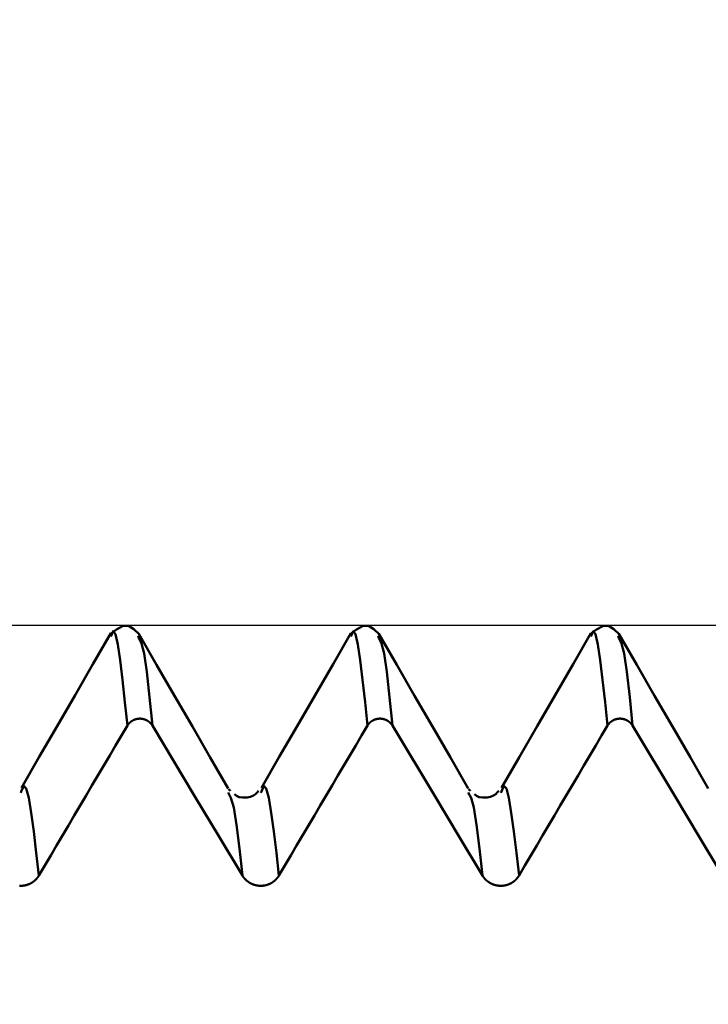
# Model space of a CAD drawing. Extents: x -50 to 107, y -39 to 95.
# Drawn here: x 60 to 64, y 4 to 9 of the extents above; entities that cross this region are included whole.
import ezdxf

# ---------------------------------------------------------------- set-up
doc = ezdxf.new("R2010")
doc.units = 0
doc.header["$PDMODE"] = 1
for name, color, linetype, lineweight in [('1', 4, 'Continuous', 50), ('2', 7, 'Continuous', 25), ('CUT', 1, 'Continuous', 25), ('SK2', 7, 'Continuous', 25)]:
    doc.layers.add(name, color=color, linetype=linetype, lineweight=lineweight)
doc.styles.add('STANDARD 3.5 mm', font='monos.ttf', dxfattribs={"height": 3.5})
doc.dimstyles.new('AM_DIN', dxfattribs={"dimtxt": 3.5, "dimasz": 2.5, "dimexe": 2, "dimexo": 1, "dimgap": 1, "dimtad": 1, "dimdec": 1, "dimzin": 0, "dimdsep": 46, "dimtxsty": 'STANDARD 3.5 mm', "dimcen": 0.09, "dimadec": 0, "dimazin": 2, "dimtm": 1e-09, "dimtfac": 0.707107, "dimtmove": 0, "dimatfit": 3, "dimfxl": 1, "dimtolj": 1, "dimtzin": 0, "dimlwd": -1, "dimlwe": -1, "dimarcsym": 0})

# ---------------------------------------------------------------- blocks, each defined once
blk = doc.blocks.new('*D6')
at = {"layer": '2', "color": 0}
for p, q in [((58, 7.1235), (58, 47)), ((73, 5.25), (73, 47)), ((70.5, 45), (60.5, 45)), ((73, 45), (89.6795, 45))]:
    blk.add_line(p, q, dxfattribs=at)
for points in [[(60.5, 45.4167), (60.5, 44.5833), (58, 45)], [(70.5, 44.5833), (70.5, 45.4167), (73, 45)]]:
    blk.add_solid(points, dxfattribs=at)
at = {"layer": 'DEFPOINTS', "color": 0}
for p in [(58, 40), (58, 6.1235), (73, 4.25)]:
    blk.add_point(p, dxfattribs=at)
at = {"layer": '2', "color": 0, "insert": (83.0778, 47.8113), "char_height": 3.5, "attachment_point": 5, "style": 'STANDARD 3.5 mm'}
blk.add_mtext('\\A1;15.0', dxfattribs=at)
blk = doc.blocks.new('*D7')
at = {"layer": '2', "color": 0}
for p, q in [((30, 5.25), (30, 62)), ((73, 5.25), (73, 62)), ((70.5, 60), (32.5, 60))]:
    blk.add_line(p, q, dxfattribs=at)
for points in [[(32.5, 60.4167), (32.5, 59.5833), (30, 60)], [(70.5, 59.5833), (70.5, 60.4167), (73, 60)]]:
    blk.add_solid(points, dxfattribs=at)
at = {"layer": 'DEFPOINTS', "color": 0}
for p in [(30, 55), (30, 4.25), (73, 4.25)]:
    blk.add_point(p, dxfattribs=at)
at = {"layer": '2', "color": 0, "insert": (51.5, 62.8113), "char_height": 3.5, "attachment_point": 5, "style": 'STANDARD 3.5 mm'}
blk.add_mtext('\\A1;43.0', dxfattribs=at)
blk = doc.blocks.new('*D8')
at = {"layer": '2', "color": 0}
for p, q in [((0, 5.5), (0, 77)), ((70.5, 75), (2.5, 75))]:
    blk.add_line(p, q, dxfattribs=at)
for points in [[(2.5, 75.4167), (2.5, 74.5833), (0, 75)], [(70.5, 74.5833), (70.5, 75.4167), (73, 75)]]:
    blk.add_solid(points, dxfattribs=at)
at = {"layer": 'DEFPOINTS', "color": 0}
for p in [(0, 75), (73, 4.25), (0, 0)]:
    blk.add_point(p, dxfattribs=at)
at = {"layer": '2', "color": 0, "insert": (36.5, 77.8113), "char_height": 3.5, "attachment_point": 5, "style": 'STANDARD 3.5 mm'}
blk.add_mtext('\\A1;73.0', dxfattribs=at)
blk = doc.blocks.new('*D10')
at = {"layer": 'DEFPOINTS', "color": 0}
for p in [(73, 90), (73, 4.25), (-27, 3.5)]:
    blk.add_point(p, dxfattribs=at)
at = {"layer": 'SK2', "color": 0}
for p, q in [((-27, 6.375), (-27, 92)), ((73, 5.25), (73, 92)), ((-24.5, 90), (70.5, 90))]:
    blk.add_line(p, q, dxfattribs=at)
for points in [[(-24.5, 90.4167), (-24.5, 89.5833), (-27, 90)], [(70.5, 90.4167), (70.5, 89.5833), (73, 90)]]:
    blk.add_solid(points, dxfattribs=at)
at = {"layer": 'SK2', "color": 0, "insert": (23, 92.8115), "char_height": 3.5, "attachment_point": 5, "style": 'STANDARD 3.5 mm'}
blk.add_mtext('\\A1;100.0', dxfattribs=at)
blk = doc.blocks.new('*D11')
at = {"layer": 'DEFPOINTS', "color": 0}
for p in [(69.0234, 6.1235), (-27, -3.5), (69.0234, -20)]:
    blk.add_point(p, dxfattribs=at)
at = {"layer": 'SK2', "color": 0}
for p, q in [((69.0234, 5.1235), (69.0234, -32)), ((-27, -4.5), (-27, -32)), ((-24.5, -30), (66.5234, -30))]:
    blk.add_line(p, q, dxfattribs=at)
for points in [[(-24.5, -29.5833), (-24.5, -30.4167), (-27, -30)], [(66.5234, -30.4167), (66.5234, -29.5833), (69.0234, -30)]]:
    blk.add_solid(points, dxfattribs=at)
at = {"layer": 'SK2', "color": 0, "insert": (20.7236, -27.1887), "char_height": 3.5, "attachment_point": 5, "style": 'STANDARD 3.5 mm'}
blk.add_mtext('\\A1;96.0', dxfattribs=at)

msp = doc.modelspace()

# ---------------------------------------------------------------- linework, layer by layer
at = {"layer": '1'}
for p, q in [((61.0158, 6.0575), (61.0124, 6.0682)), ((62.2658, 6.0575), (62.2624, 6.0682)), ((63.5158, 6.0575), (63.5124, 6.0682)), ((60.4041, 5.2587), (60.4016, 5.2516)), ((61.4936, 5.2615), (61.4835, 5.2702)), ((61.6541, 5.2587), (61.6516, 5.2516)), ((62.7436, 5.2615), (62.7335, 5.2702)), ((62.9041, 5.2587), (62.9016, 5.2516))]:
    msp.add_line(p, q, dxfattribs=at)
for points in [[(61.0171, 6.0766), (60.99, 6.1035), (60.9619, 6.1206), (60.9316, 6.1195), (60.8994, 6.1022), (60.8663, 6.0767)], [(62.2671, 6.0766), (62.24, 6.1035), (62.2119, 6.1206), (62.1816, 6.1195), (62.1494, 6.1022), (62.1163, 6.0767)], [(63.5171, 6.0766), (63.49, 6.1035), (63.4619, 6.1206), (63.4316, 6.1195), (63.3994, 6.1022), (63.3663, 6.0767)], [(60.8705, 6.0824), (60.7772, 5.9212), (60.684, 5.76), (60.5908, 5.5988), (60.4975, 5.4376), (60.4043, 5.2764)], [(60.9568, 5.6009), (60.944, 5.7235), (60.9313, 5.8394), (60.9188, 5.9418), (60.9065, 6.024), (60.8944, 6.0776), (60.8824, 6.0936), (60.8702, 6.0656)], [(61.4813, 5.2736), (61.3882, 5.4347), (61.295, 5.5958), (61.2018, 5.7569), (61.1087, 5.9181), (61.0155, 6.0792)], [(61.0867, 5.6009), (61.0721, 5.7499), (61.0577, 5.881), (61.0435, 5.9765), (61.0296, 6.0289), (61.0158, 6.0575)], [(62.1205, 6.0824), (62.0272, 5.9212), (61.934, 5.76), (61.8408, 5.5988), (61.7475, 5.4376), (61.6543, 5.2764)], [(62.2068, 5.6009), (62.194, 5.7235), (62.1813, 5.8394), (62.1688, 5.9418), (62.1565, 6.024), (62.1444, 6.0776), (62.1324, 6.0936), (62.1202, 6.0656)], [(62.7313, 5.2736), (62.6382, 5.4347), (62.545, 5.5958), (62.4518, 5.7569), (62.3587, 5.9181), (62.2655, 6.0792)], [(62.3367, 5.6009), (62.3221, 5.7499), (62.3077, 5.881), (62.2935, 5.9765), (62.2796, 6.0289), (62.2658, 6.0575)], [(63.3705, 6.0824), (63.2772, 5.9212), (63.184, 5.76), (63.0908, 5.5988), (62.9975, 5.4376), (62.9043, 5.2764)], [(63.4568, 5.6009), (63.444, 5.7235), (63.4313, 5.8394), (63.4188, 5.9418), (63.4065, 6.024), (63.3944, 6.0776), (63.3824, 6.0936), (63.3702, 6.0656)], [(63.9813, 5.2736), (63.8882, 5.4347), (63.795, 5.5958), (63.7018, 5.7569), (63.6087, 5.9181), (63.5155, 6.0792)], [(63.5867, 5.6009), (63.5721, 5.7499), (63.5577, 5.881), (63.5435, 5.9765), (63.5296, 6.0289), (63.5158, 6.0575)], [(60.9568, 5.6009), (60.926, 5.5489), (60.8952, 5.4969), (60.8644, 5.4449), (60.8337, 5.3929), (60.8029, 5.3408), (60.7722, 5.2888), (60.7414, 5.2368), (60.7107, 5.1847), (60.68, 5.1327), (60.6493, 5.0806), (60.6186, 5.0286), (60.5879, 4.9765), (60.5572, 4.9245), (60.5265, 4.8724), (60.4958, 4.8203)], [(61.0867, 5.6009), (61.0863, 5.6014), (61.086, 5.602), (61.0857, 5.6025), (61.0854, 5.603), (61.0851, 5.6035), (61.0847, 5.604), (61.0844, 5.6045), (61.0841, 5.6049), (61.0837, 5.6054), (61.0834, 5.6059), (61.083, 5.6064), (61.0827, 5.6069), (61.0823, 5.6074), (61.0819, 5.6078), (61.0816, 5.6083), (61.0812, 5.6088), (61.0808, 5.6093), (61.0804, 5.6097), (61.0801, 5.6102), (61.0797, 5.6106), (61.0793, 5.6111), (61.0789, 5.6116), (61.0785, 5.612), (61.0781, 5.6125), (61.0777, 5.6129), (61.0773, 5.6133), (61.0769, 5.6138), (61.0764, 5.6142), (61.076, 5.6146), (61.0756, 5.6151), (61.0752, 5.6155), (61.0747, 5.6159), (61.0743, 5.6163), (61.0739, 5.6168), (61.0734, 5.6172), (61.073, 5.6176), (61.0725, 5.618), (61.0721, 5.6184), (61.0716, 5.6188), (61.0712, 5.6192), (61.0707, 5.6196), (61.0702, 5.6199), (61.0698, 5.6203), (61.0693, 5.6207), (61.0688, 5.6211), (61.0683, 5.6214), (61.0679, 5.6218), (61.0674, 5.6222), (61.0669, 5.6225), (61.0664, 5.6229), (61.0659, 5.6232), (61.0654, 5.6236), (61.0649, 5.6239), (61.0644, 5.6243), (61.0639, 5.6246), (61.0634, 5.6249), (61.0629, 5.6253), (61.0624, 5.6256), (61.0618, 5.6259), (61.0613, 5.6262), (61.0608, 5.6265), (61.0603, 5.6268), (61.0597, 5.6271), (61.0592, 5.6274), (61.0587, 5.6277), (61.0581, 5.628), (61.0576, 5.6283), (61.0571, 5.6286), (61.0565, 5.6289), (61.056, 5.6292), (61.0554, 5.6294), (61.0549, 5.6297), (61.0543, 5.63), (61.0538, 5.6302), (61.0532, 5.6305), (61.0527, 5.6307), (61.0521, 5.631), (61.0515, 5.6312), (61.051, 5.6314), (61.0504, 5.6317), (61.0499, 5.6319), (61.0493, 5.6321), (61.0487, 5.6323), (61.0481, 5.6325), (61.0476, 5.6328), (61.047, 5.633), (61.0464, 5.6332), (61.0458, 5.6333), (61.0453, 5.6335), (61.0447, 5.6337), (61.0441, 5.6339), (61.0435, 5.6341), (61.0429, 5.6342), (61.0423, 5.6344), (61.0417, 5.6346), (61.0411, 5.6347), (61.0405, 5.6349), (61.04, 5.635), (61.0394, 5.6352), (61.0388, 5.6353), (61.0382, 5.6354), (61.0376, 5.6356), (61.037, 5.6357), (61.0364, 5.6358), (61.0357, 5.6359), (61.0351, 5.636), (61.0345, 5.6362), (61.0339, 5.6363), (61.0333, 5.6364), (61.0327, 5.6364), (61.0321, 5.6365), (61.0315, 5.6366), (61.0309, 5.6367), (61.0303, 5.6368), (61.0297, 5.6368), (61.029, 5.6369), (61.0284, 5.6369), (61.0278, 5.637), (61.0272, 5.637), (61.0266, 5.6371), (61.026, 5.6371), (61.0254, 5.6372), (61.0248, 5.6372), (61.0242, 5.6372), (61.0235, 5.6372), (61.0229, 5.6372), (61.0223, 5.6373), (61.0217, 5.6373), (61.0211, 5.6373), (61.0205, 5.6372), (61.0199, 5.6372), (61.0193, 5.6372), (61.0186, 5.6372), (61.018, 5.6372), (61.0174, 5.6371), (61.0168, 5.6371), (61.0162, 5.6371), (61.0156, 5.637), (61.015, 5.637), (61.0143, 5.6369), (61.0137, 5.6369), (61.0131, 5.6368), (61.0125, 5.6367), (61.0119, 5.6366), (61.0113, 5.6366), (61.0107, 5.6365), (61.0101, 5.6364), (61.0095, 5.6363), (61.0088, 5.6362), (61.0082, 5.6361), (61.0076, 5.636), (61.007, 5.6359), (61.0064, 5.6358), (61.0058, 5.6356), (61.0052, 5.6355), (61.0046, 5.6354), (61.004, 5.6352), (61.0034, 5.6351), (61.0028, 5.635), (61.0022, 5.6348), (61.0016, 5.6346), (61.0011, 5.6345), (61.0005, 5.6343), (60.9999, 5.6342), (60.9993, 5.634), (60.9987, 5.6338), (60.9981, 5.6336), (60.9976, 5.6334), (60.997, 5.6332), (60.9964, 5.633), (60.9958, 5.6328), (60.9952, 5.6326), (60.9947, 5.6324), (60.9941, 5.6322), (60.9935, 5.632), (60.993, 5.6318), (60.9924, 5.6315), (60.9918, 5.6313), (60.9913, 5.6311), (60.9907, 5.6308), (60.9901, 5.6306), (60.9896, 5.6303), (60.989, 5.6301), (60.9885, 5.6298), (60.9879, 5.6295), (60.9874, 5.6293), (60.9868, 5.629), (60.9863, 5.6287), (60.9857, 5.6284), (60.9852, 5.6281), (60.9847, 5.6278), (60.9841, 5.6275), (60.9836, 5.6272), (60.9831, 5.6269), (60.9826, 5.6266), (60.982, 5.6263), (60.9815, 5.626), (60.981, 5.6257), (60.9805, 5.6254), (60.98, 5.625), (60.9795, 5.6247), (60.979, 5.6244), (60.9785, 5.624), (60.978, 5.6237), (60.9775, 5.6233), (60.977, 5.623), (60.9765, 5.6226), (60.976, 5.6223), (60.9755, 5.6219), (60.975, 5.6215), (60.9746, 5.6212), (60.9741, 5.6208), (60.9736, 5.6204), (60.9731, 5.62), (60.9727, 5.6197), (60.9722, 5.6193), (60.9718, 5.6189), (60.9713, 5.6185), (60.9708, 5.6181), (60.9704, 5.6177), (60.97, 5.6173), (60.9695, 5.6168), (60.9691, 5.6164), (60.9686, 5.616), (60.9682, 5.6156), (60.9678, 5.6152), (60.9674, 5.6147), (60.9669, 5.6143), (60.9665, 5.6139), (60.9661, 5.6134), (60.9657, 5.613), (60.9653, 5.6125), (60.9649, 5.6121), (60.9645, 5.6116), (60.9641, 5.6112), (60.9637, 5.6107), (60.9633, 5.6103), (60.9629, 5.6098), (60.9626, 5.6093), (60.9622, 5.6089), (60.9618, 5.6084), (60.9615, 5.6079), (60.9611, 5.6074), (60.9607, 5.607), (60.9604, 5.6065), (60.96, 5.606), (60.9597, 5.6055), (60.9593, 5.605), (60.959, 5.6045), (60.9587, 5.604), (60.9583, 5.6035), (60.958, 5.603), (60.9577, 5.6025), (60.9574, 5.602), (60.9571, 5.6015), (60.9568, 5.6009)], [(62.2068, 5.6009), (62.176, 5.5489), (62.1452, 5.4969), (62.1144, 5.4449), (62.0837, 5.3929), (62.0529, 5.3408), (62.0222, 5.2888), (61.9914, 5.2368), (61.9607, 5.1847), (61.93, 5.1327), (61.8993, 5.0806), (61.8686, 5.0286), (61.8379, 4.9765), (61.8072, 4.9245), (61.7765, 4.8724), (61.7458, 4.8203)], [(62.3367, 5.6009), (62.3363, 5.6014), (62.336, 5.602), (62.3357, 5.6025), (62.3354, 5.603), (62.3351, 5.6035), (62.3347, 5.604), (62.3344, 5.6045), (62.3341, 5.6049), (62.3337, 5.6054), (62.3334, 5.6059), (62.333, 5.6064), (62.3327, 5.6069), (62.3323, 5.6074), (62.3319, 5.6078), (62.3316, 5.6083), (62.3312, 5.6088), (62.3308, 5.6093), (62.3304, 5.6097), (62.3301, 5.6102), (62.3297, 5.6106), (62.3293, 5.6111), (62.3289, 5.6116), (62.3285, 5.612), (62.3281, 5.6125), (62.3277, 5.6129), (62.3273, 5.6133), (62.3269, 5.6138), (62.3264, 5.6142), (62.326, 5.6146), (62.3256, 5.6151), (62.3252, 5.6155), (62.3247, 5.6159), (62.3243, 5.6163), (62.3239, 5.6168), (62.3234, 5.6172), (62.323, 5.6176), (62.3225, 5.618), (62.3221, 5.6184), (62.3216, 5.6188), (62.3212, 5.6192), (62.3207, 5.6196), (62.3202, 5.6199), (62.3198, 5.6203), (62.3193, 5.6207), (62.3188, 5.6211), (62.3183, 5.6214), (62.3179, 5.6218), (62.3174, 5.6222), (62.3169, 5.6225), (62.3164, 5.6229), (62.3159, 5.6232), (62.3154, 5.6236), (62.3149, 5.6239), (62.3144, 5.6243), (62.3139, 5.6246), (62.3134, 5.6249), (62.3129, 5.6253), (62.3124, 5.6256), (62.3118, 5.6259), (62.3113, 5.6262), (62.3108, 5.6265), (62.3103, 5.6268), (62.3097, 5.6271), (62.3092, 5.6274), (62.3087, 5.6277), (62.3081, 5.628), (62.3076, 5.6283), (62.3071, 5.6286), (62.3065, 5.6289), (62.306, 5.6292), (62.3054, 5.6294), (62.3049, 5.6297), (62.3043, 5.63), (62.3038, 5.6302), (62.3032, 5.6305), (62.3027, 5.6307), (62.3021, 5.631), (62.3015, 5.6312), (62.301, 5.6314), (62.3004, 5.6317), (62.2999, 5.6319), (62.2993, 5.6321), (62.2987, 5.6323), (62.2981, 5.6325), (62.2976, 5.6328), (62.297, 5.633), (62.2964, 5.6332), (62.2958, 5.6333), (62.2953, 5.6335), (62.2947, 5.6337), (62.2941, 5.6339), (62.2935, 5.6341), (62.2929, 5.6342), (62.2923, 5.6344), (62.2917, 5.6346), (62.2911, 5.6347), (62.2905, 5.6349), (62.29, 5.635), (62.2894, 5.6352), (62.2888, 5.6353), (62.2882, 5.6354), (62.2876, 5.6356), (62.287, 5.6357), (62.2864, 5.6358), (62.2857, 5.6359), (62.2851, 5.636), (62.2845, 5.6362), (62.2839, 5.6363), (62.2833, 5.6364), (62.2827, 5.6364), (62.2821, 5.6365), (62.2815, 5.6366), (62.2809, 5.6367), (62.2803, 5.6368), (62.2797, 5.6368), (62.279, 5.6369), (62.2784, 5.6369), (62.2778, 5.637), (62.2772, 5.637), (62.2766, 5.6371), (62.276, 5.6371), (62.2754, 5.6372), (62.2748, 5.6372), (62.2742, 5.6372), (62.2735, 5.6372), (62.2729, 5.6372), (62.2723, 5.6373), (62.2717, 5.6373), (62.2711, 5.6373), (62.2705, 5.6372), (62.2699, 5.6372), (62.2693, 5.6372), (62.2686, 5.6372), (62.268, 5.6372), (62.2674, 5.6371), (62.2668, 5.6371), (62.2662, 5.6371), (62.2656, 5.637), (62.265, 5.637), (62.2643, 5.6369), (62.2637, 5.6369), (62.2631, 5.6368), (62.2625, 5.6367), (62.2619, 5.6366), (62.2613, 5.6366), (62.2607, 5.6365), (62.2601, 5.6364), (62.2595, 5.6363), (62.2588, 5.6362), (62.2582, 5.6361), (62.2576, 5.636), (62.257, 5.6359), (62.2564, 5.6358), (62.2558, 5.6356), (62.2552, 5.6355), (62.2546, 5.6354), (62.254, 5.6352), (62.2534, 5.6351), (62.2528, 5.635), (62.2522, 5.6348), (62.2516, 5.6346), (62.2511, 5.6345), (62.2505, 5.6343), (62.2499, 5.6342), (62.2493, 5.634), (62.2487, 5.6338), (62.2481, 5.6336), (62.2476, 5.6334), (62.247, 5.6332), (62.2464, 5.633), (62.2458, 5.6328), (62.2452, 5.6326), (62.2447, 5.6324), (62.2441, 5.6322), (62.2435, 5.632), (62.243, 5.6318), (62.2424, 5.6315), (62.2418, 5.6313), (62.2413, 5.6311), (62.2407, 5.6308), (62.2401, 5.6306), (62.2396, 5.6303), (62.239, 5.6301), (62.2385, 5.6298), (62.2379, 5.6295), (62.2374, 5.6293), (62.2368, 5.629), (62.2363, 5.6287), (62.2357, 5.6284), (62.2352, 5.6281), (62.2347, 5.6278), (62.2341, 5.6275), (62.2336, 5.6272), (62.2331, 5.6269), (62.2326, 5.6266), (62.232, 5.6263), (62.2315, 5.626), (62.231, 5.6257), (62.2305, 5.6254), (62.23, 5.625), (62.2295, 5.6247), (62.229, 5.6244), (62.2285, 5.624), (62.228, 5.6237), (62.2275, 5.6233), (62.227, 5.623), (62.2265, 5.6226), (62.226, 5.6223), (62.2255, 5.6219), (62.225, 5.6215), (62.2246, 5.6212), (62.2241, 5.6208), (62.2236, 5.6204), (62.2231, 5.62), (62.2227, 5.6197), (62.2222, 5.6193), (62.2218, 5.6189), (62.2213, 5.6185), (62.2208, 5.6181), (62.2204, 5.6177), (62.22, 5.6173), (62.2195, 5.6168), (62.2191, 5.6164), (62.2186, 5.616), (62.2182, 5.6156), (62.2178, 5.6152), (62.2174, 5.6147), (62.2169, 5.6143), (62.2165, 5.6139), (62.2161, 5.6134), (62.2157, 5.613), (62.2153, 5.6125), (62.2149, 5.6121), (62.2145, 5.6116), (62.2141, 5.6112), (62.2137, 5.6107), (62.2133, 5.6103), (62.2129, 5.6098), (62.2126, 5.6093), (62.2122, 5.6089), (62.2118, 5.6084), (62.2115, 5.6079), (62.2111, 5.6074), (62.2107, 5.607), (62.2104, 5.6065), (62.21, 5.606), (62.2097, 5.6055), (62.2093, 5.605), (62.209, 5.6045), (62.2087, 5.604), (62.2083, 5.6035), (62.208, 5.603), (62.2077, 5.6025), (62.2074, 5.602), (62.2071, 5.6015), (62.2068, 5.6009)], [(63.4568, 5.6009), (63.426, 5.5489), (63.3952, 5.4969), (63.3644, 5.4449), (63.3337, 5.3929), (63.3029, 5.3408), (63.2722, 5.2888), (63.2414, 5.2368), (63.2107, 5.1847), (63.18, 5.1327), (63.1493, 5.0806), (63.1186, 5.0286), (63.0879, 4.9765), (63.0572, 4.9245), (63.0265, 4.8724), (62.9958, 4.8203)], [(63.5867, 5.6009), (63.5863, 5.6014), (63.586, 5.602), (63.5857, 5.6025), (63.5854, 5.603), (63.5851, 5.6035), (63.5847, 5.604), (63.5844, 5.6045), (63.5841, 5.6049), (63.5837, 5.6054), (63.5834, 5.6059), (63.583, 5.6064), (63.5827, 5.6069), (63.5823, 5.6074), (63.5819, 5.6078), (63.5816, 5.6083), (63.5812, 5.6088), (63.5808, 5.6093), (63.5804, 5.6097), (63.5801, 5.6102), (63.5797, 5.6106), (63.5793, 5.6111), (63.5789, 5.6116), (63.5785, 5.612), (63.5781, 5.6125), (63.5777, 5.6129), (63.5773, 5.6133), (63.5769, 5.6138), (63.5764, 5.6142), (63.576, 5.6146), (63.5756, 5.6151), (63.5752, 5.6155), (63.5747, 5.6159), (63.5743, 5.6163), (63.5739, 5.6168), (63.5734, 5.6172), (63.573, 5.6176), (63.5725, 5.618), (63.5721, 5.6184), (63.5716, 5.6188), (63.5712, 5.6192), (63.5707, 5.6196), (63.5702, 5.6199), (63.5698, 5.6203), (63.5693, 5.6207), (63.5688, 5.6211), (63.5683, 5.6214), (63.5679, 5.6218), (63.5674, 5.6222), (63.5669, 5.6225), (63.5664, 5.6229), (63.5659, 5.6232), (63.5654, 5.6236), (63.5649, 5.6239), (63.5644, 5.6243), (63.5639, 5.6246), (63.5634, 5.6249), (63.5629, 5.6253), (63.5624, 5.6256), (63.5618, 5.6259), (63.5613, 5.6262), (63.5608, 5.6265), (63.5603, 5.6268), (63.5597, 5.6271), (63.5592, 5.6274), (63.5587, 5.6277), (63.5581, 5.628), (63.5576, 5.6283), (63.5571, 5.6286), (63.5565, 5.6289), (63.556, 5.6292), (63.5554, 5.6294), (63.5549, 5.6297), (63.5543, 5.63), (63.5538, 5.6302), (63.5532, 5.6305), (63.5527, 5.6307), (63.5521, 5.631), (63.5515, 5.6312), (63.551, 5.6314), (63.5504, 5.6317), (63.5499, 5.6319), (63.5493, 5.6321), (63.5487, 5.6323), (63.5481, 5.6325), (63.5476, 5.6328), (63.547, 5.633), (63.5464, 5.6332), (63.5458, 5.6333), (63.5453, 5.6335), (63.5447, 5.6337), (63.5441, 5.6339), (63.5435, 5.6341), (63.5429, 5.6342), (63.5423, 5.6344), (63.5417, 5.6346), (63.5411, 5.6347), (63.5405, 5.6349), (63.54, 5.635), (63.5394, 5.6352), (63.5388, 5.6353), (63.5382, 5.6354), (63.5376, 5.6356), (63.537, 5.6357), (63.5364, 5.6358), (63.5357, 5.6359), (63.5351, 5.636), (63.5345, 5.6362), (63.5339, 5.6363), (63.5333, 5.6364), (63.5327, 5.6364), (63.5321, 5.6365), (63.5315, 5.6366), (63.5309, 5.6367), (63.5303, 5.6368), (63.5297, 5.6368), (63.529, 5.6369), (63.5284, 5.6369), (63.5278, 5.637), (63.5272, 5.637), (63.5266, 5.6371), (63.526, 5.6371), (63.5254, 5.6372), (63.5248, 5.6372), (63.5242, 5.6372), (63.5235, 5.6372), (63.5229, 5.6372), (63.5223, 5.6373), (63.5217, 5.6373), (63.5211, 5.6373), (63.5205, 5.6372), (63.5199, 5.6372), (63.5193, 5.6372), (63.5186, 5.6372), (63.518, 5.6372), (63.5174, 5.6371), (63.5168, 5.6371), (63.5162, 5.6371), (63.5156, 5.637), (63.515, 5.637), (63.5143, 5.6369), (63.5137, 5.6369), (63.5131, 5.6368), (63.5125, 5.6367), (63.5119, 5.6366), (63.5113, 5.6366), (63.5107, 5.6365), (63.5101, 5.6364), (63.5095, 5.6363), (63.5088, 5.6362), (63.5082, 5.6361), (63.5076, 5.636), (63.507, 5.6359), (63.5064, 5.6358), (63.5058, 5.6356), (63.5052, 5.6355), (63.5046, 5.6354), (63.504, 5.6352), (63.5034, 5.6351), (63.5028, 5.635), (63.5022, 5.6348), (63.5016, 5.6346), (63.5011, 5.6345), (63.5005, 5.6343), (63.4999, 5.6342), (63.4993, 5.634), (63.4987, 5.6338), (63.4981, 5.6336), (63.4976, 5.6334), (63.497, 5.6332), (63.4964, 5.633), (63.4958, 5.6328), (63.4952, 5.6326), (63.4947, 5.6324), (63.4941, 5.6322), (63.4935, 5.632), (63.493, 5.6318), (63.4924, 5.6315), (63.4918, 5.6313), (63.4913, 5.6311), (63.4907, 5.6308), (63.4901, 5.6306), (63.4896, 5.6303), (63.489, 5.6301), (63.4885, 5.6298), (63.4879, 5.6295), (63.4874, 5.6293), (63.4868, 5.629), (63.4863, 5.6287), (63.4857, 5.6284), (63.4852, 5.6281), (63.4847, 5.6278), (63.4841, 5.6275), (63.4836, 5.6272), (63.4831, 5.6269), (63.4826, 5.6266), (63.482, 5.6263), (63.4815, 5.626), (63.481, 5.6257), (63.4805, 5.6254), (63.48, 5.625), (63.4795, 5.6247), (63.479, 5.6244), (63.4785, 5.624), (63.478, 5.6237), (63.4775, 5.6233), (63.477, 5.623), (63.4765, 5.6226), (63.476, 5.6223), (63.4755, 5.6219), (63.475, 5.6215), (63.4746, 5.6212), (63.4741, 5.6208), (63.4736, 5.6204), (63.4731, 5.62), (63.4727, 5.6197), (63.4722, 5.6193), (63.4718, 5.6189), (63.4713, 5.6185), (63.4708, 5.6181), (63.4704, 5.6177), (63.47, 5.6173), (63.4695, 5.6168), (63.4691, 5.6164), (63.4686, 5.616), (63.4682, 5.6156), (63.4678, 5.6152), (63.4674, 5.6147), (63.4669, 5.6143), (63.4665, 5.6139), (63.4661, 5.6134), (63.4657, 5.613), (63.4653, 5.6125), (63.4649, 5.6121), (63.4645, 5.6116), (63.4641, 5.6112), (63.4637, 5.6107), (63.4633, 5.6103), (63.4629, 5.6098), (63.4626, 5.6093), (63.4622, 5.6089), (63.4618, 5.6084), (63.4615, 5.6079), (63.4611, 5.6074), (63.4607, 5.607), (63.4604, 5.6065), (63.46, 5.606), (63.4597, 5.6055), (63.4593, 5.605), (63.459, 5.6045), (63.4587, 5.604), (63.4583, 5.6035), (63.458, 5.603), (63.4577, 5.6025), (63.4574, 5.602), (63.4571, 5.6015), (63.4568, 5.6009)], [(60.4958, 4.8203), (60.4823, 4.9381), (60.4689, 5.0493), (60.4556, 5.1471), (60.4426, 5.2247), (60.4298, 5.2743), (60.417, 5.2874), (60.4041, 5.2587)], [(61.7458, 4.8203), (61.7323, 4.9381), (61.7189, 5.0493), (61.7056, 5.1471), (61.6926, 5.2247), (61.6798, 5.2743), (61.667, 5.2874), (61.6541, 5.2587)], [(62.9958, 4.8203), (62.9823, 4.9381), (62.9689, 5.0493), (62.9556, 5.1471), (62.9426, 5.2247), (62.9298, 5.2743), (62.917, 5.2874), (62.9041, 5.2587)], [(61.5553, 4.8203), (61.5401, 4.9609), (61.5251, 5.0848), (61.5103, 5.1754), (61.4959, 5.2252), (61.4815, 5.2525)], [(61.6398, 5.2615), (61.6328, 5.2527), (61.6243, 5.2444), (61.6132, 5.2369), (61.5981, 5.2306), (61.5794, 5.2266), (61.5589, 5.226), (61.5391, 5.2291), (61.5238, 5.2352), (61.5147, 5.2434)], [(62.8053, 4.8203), (62.7901, 4.9609), (62.7751, 5.0848), (62.7603, 5.1754), (62.7459, 5.2252), (62.7315, 5.2525)], [(62.8898, 5.2615), (62.8828, 5.2527), (62.8743, 5.2444), (62.8632, 5.2369), (62.8481, 5.2306), (62.8294, 5.2266), (62.8089, 5.226), (62.7891, 5.2291), (62.7738, 5.2352), (62.7647, 5.2434)], [(60.4958, 4.8203), (60.4954, 4.8196), (60.4949, 4.8188), (60.4944, 4.8181), (60.494, 4.8174), (60.4935, 4.8166), (60.493, 4.8159), (60.4925, 4.8152), (60.4921, 4.8144), (60.4916, 4.8137), (60.4911, 4.813), (60.4905, 4.8123), (60.49, 4.8116), (60.4895, 4.8109), (60.489, 4.8101), (60.4884, 4.8094), (60.4879, 4.8088), (60.4873, 4.8081), (60.4868, 4.8074), (60.4862, 4.8067), (60.4857, 4.806), (60.4851, 4.8053), (60.4845, 4.8047), (60.4839, 4.804), (60.4834, 4.8033), (60.4828, 4.8027), (60.4822, 4.802), (60.4816, 4.8014), (60.4809, 4.8007), (60.4803, 4.8001), (60.4797, 4.7995), (60.4791, 4.7989), (60.4785, 4.7982), (60.4778, 4.7976), (60.4772, 4.797), (60.4765, 4.7964), (60.4759, 4.7958), (60.4752, 4.7952), (60.4746, 4.7946), (60.4739, 4.794), (60.4732, 4.7935), (60.4726, 4.7929), (60.4719, 4.7923), (60.4712, 4.7918), (60.4705, 4.7912), (60.4698, 4.7906), (60.4691, 4.7901), (60.4684, 4.7896), (60.4677, 4.789), (60.467, 4.7885), (60.4663, 4.788), (60.4656, 4.7875), (60.4648, 4.7869), (60.4641, 4.7864), (60.4634, 4.7859), (60.4626, 4.7854), (60.4619, 4.7849), (60.4611, 4.7845), (60.4604, 4.784), (60.4596, 4.7835), (60.4588, 4.783), (60.4581, 4.7826), (60.4573, 4.7821), (60.4565, 4.7817), (60.4558, 4.7812), (60.455, 4.7808), (60.4542, 4.7804), (60.4534, 4.78), (60.4526, 4.7795), (60.4518, 4.7791), (60.451, 4.7787), (60.4502, 4.7783), (60.4494, 4.7779), (60.4486, 4.7775), (60.4478, 4.7772), (60.447, 4.7768), (60.4461, 4.7764), (60.4453, 4.7761), (60.4445, 4.7757), (60.4437, 4.7754), (60.4428, 4.775), (60.442, 4.7747), (60.4412, 4.7744), (60.4404, 4.7741), (60.4395, 4.7738), (60.4387, 4.7735), (60.4378, 4.7732), (60.437, 4.7729), (60.4361, 4.7726), (60.4353, 4.7723), (60.4344, 4.772), (60.4336, 4.7718), (60.4327, 4.7715), (60.4318, 4.7713), (60.431, 4.771), (60.4301, 4.7708), (60.4292, 4.7706), (60.4283, 4.7703), (60.4275, 4.7701), (60.4266, 4.7699), (60.4257, 4.7697), (60.4248, 4.7695), (60.424, 4.7693), (60.4231, 4.7691), (60.4222, 4.769), (60.4213, 4.7688), (60.4204, 4.7686), (60.4195, 4.7685), (60.4186, 4.7683), (60.4177, 4.7682), (60.4168, 4.7681), (60.4159, 4.7679), (60.415, 4.7678), (60.4142, 4.7677), (60.4133, 4.7676), (60.4124, 4.7675), (60.4115, 4.7674), (60.4106, 4.7673), (60.4097, 4.7673), (60.4088, 4.7672), (60.4079, 4.7671), (60.407, 4.7671), (60.4061, 4.767), (60.4052, 4.767), (60.4043, 4.767), (60.4034, 4.767), (60.4025, 4.7669), (60.4016, 4.7669), (60.4007, 4.7669), (60.3998, 4.7669), (60.3989, 4.7669), (60.398, 4.767), (60.3971, 4.767), (60.3962, 4.767), (60.3953, 4.7671)], [(61.7458, 4.8203), (61.7454, 4.8196), (61.7449, 4.8188), (61.7444, 4.8181), (61.744, 4.8174), (61.7435, 4.8166), (61.743, 4.8159), (61.7425, 4.8152), (61.7421, 4.8144), (61.7416, 4.8137), (61.7411, 4.813), (61.7405, 4.8123), (61.74, 4.8116), (61.7395, 4.8109), (61.739, 4.8101), (61.7384, 4.8094), (61.7379, 4.8088), (61.7373, 4.8081), (61.7368, 4.8074), (61.7362, 4.8067), (61.7357, 4.806), (61.7351, 4.8053), (61.7345, 4.8047), (61.7339, 4.804), (61.7334, 4.8033), (61.7328, 4.8027), (61.7322, 4.802), (61.7316, 4.8014), (61.7309, 4.8007), (61.7303, 4.8001), (61.7297, 4.7995), (61.7291, 4.7989), (61.7285, 4.7982), (61.7278, 4.7976), (61.7272, 4.797), (61.7265, 4.7964), (61.7259, 4.7958), (61.7252, 4.7952), (61.7246, 4.7946), (61.7239, 4.794), (61.7232, 4.7935), (61.7226, 4.7929), (61.7219, 4.7923), (61.7212, 4.7918), (61.7205, 4.7912), (61.7198, 4.7906), (61.7191, 4.7901), (61.7184, 4.7896), (61.7177, 4.789), (61.717, 4.7885), (61.7163, 4.788), (61.7156, 4.7875), (61.7148, 4.7869), (61.7141, 4.7864), (61.7134, 4.7859), (61.7126, 4.7854), (61.7119, 4.7849), (61.7111, 4.7845), (61.7104, 4.784), (61.7096, 4.7835), (61.7088, 4.783), (61.7081, 4.7826), (61.7073, 4.7821), (61.7065, 4.7817), (61.7058, 4.7812), (61.705, 4.7808), (61.7042, 4.7804), (61.7034, 4.78), (61.7026, 4.7795), (61.7018, 4.7791), (61.701, 4.7787), (61.7002, 4.7783), (61.6994, 4.7779), (61.6986, 4.7775), (61.6978, 4.7772), (61.697, 4.7768), (61.6961, 4.7764), (61.6953, 4.7761), (61.6945, 4.7757), (61.6937, 4.7754), (61.6928, 4.775), (61.692, 4.7747), (61.6912, 4.7744), (61.6904, 4.7741), (61.6895, 4.7738), (61.6887, 4.7735), (61.6878, 4.7732), (61.687, 4.7729), (61.6861, 4.7726), (61.6853, 4.7723), (61.6844, 4.772), (61.6836, 4.7718), (61.6827, 4.7715), (61.6818, 4.7713), (61.681, 4.771), (61.6801, 4.7708), (61.6792, 4.7706), (61.6783, 4.7703), (61.6775, 4.7701), (61.6766, 4.7699), (61.6757, 4.7697), (61.6748, 4.7695), (61.674, 4.7693), (61.6731, 4.7691), (61.6722, 4.769), (61.6713, 4.7688), (61.6704, 4.7686), (61.6695, 4.7685), (61.6686, 4.7683), (61.6677, 4.7682), (61.6668, 4.7681), (61.6659, 4.7679), (61.665, 4.7678), (61.6642, 4.7677), (61.6633, 4.7676), (61.6624, 4.7675), (61.6615, 4.7674), (61.6606, 4.7673), (61.6597, 4.7673), (61.6588, 4.7672), (61.6579, 4.7671), (61.657, 4.7671), (61.6561, 4.767), (61.6552, 4.767), (61.6543, 4.767), (61.6534, 4.767), (61.6525, 4.7669), (61.6516, 4.7669), (61.6507, 4.7669), (61.6498, 4.7669), (61.6489, 4.7669), (61.648, 4.767), (61.6471, 4.767), (61.6462, 4.767), (61.6453, 4.7671), (61.6444, 4.7671), (61.6435, 4.7672), (61.6426, 4.7672), (61.6417, 4.7673), (61.6408, 4.7674), (61.6399, 4.7675), (61.639, 4.7676), (61.6381, 4.7677), (61.6372, 4.7678), (61.6363, 4.7679), (61.6354, 4.768), (61.6345, 4.7681), (61.6336, 4.7683), (61.6327, 4.7684), (61.6318, 4.7685), (61.6309, 4.7687), (61.63, 4.7689), (61.6291, 4.769), (61.6283, 4.7692), (61.6274, 4.7694), (61.6265, 4.7696), (61.6256, 4.7698), (61.6247, 4.77), (61.6239, 4.7702), (61.623, 4.7704), (61.6221, 4.7706), (61.6213, 4.7709), (61.6204, 4.7711), (61.6195, 4.7713), (61.6187, 4.7716), (61.6178, 4.7719), (61.617, 4.7721), (61.6161, 4.7724), (61.6153, 4.7727), (61.6144, 4.773), (61.6136, 4.7732), (61.6127, 4.7735), (61.6119, 4.7739), (61.611, 4.7742), (61.6102, 4.7745), (61.6093, 4.7748), (61.6085, 4.7751), (61.6077, 4.7755), (61.6069, 4.7758), (61.606, 4.7762), (61.6052, 4.7765), (61.6044, 4.7769), (61.6036, 4.7773), (61.6028, 4.7777), (61.6019, 4.778), (61.6011, 4.7784), (61.6003, 4.7788), (61.5995, 4.7792), (61.5987, 4.7797), (61.5979, 4.7801), (61.5971, 4.7805), (61.5964, 4.7809), (61.5956, 4.7814), (61.5948, 4.7818), (61.594, 4.7822), (61.5933, 4.7827), (61.5925, 4.7832), (61.5917, 4.7836), (61.591, 4.7841), (61.5902, 4.7846), (61.5895, 4.785), (61.5887, 4.7855), (61.588, 4.786), (61.5872, 4.7865), (61.5865, 4.787), (61.5858, 4.7875), (61.5851, 4.788), (61.5844, 4.7886), (61.5836, 4.7891), (61.5829, 4.7896), (61.5822, 4.7902), (61.5815, 4.7907), (61.5808, 4.7913), (61.5801, 4.7918), (61.5794, 4.7924), (61.5788, 4.7929), (61.5781, 4.7935), (61.5774, 4.7941), (61.5767, 4.7947), (61.5761, 4.7953), (61.5754, 4.7959), (61.5748, 4.7965), (61.5741, 4.7971), (61.5735, 4.7977), (61.5728, 4.7983), (61.5722, 4.7989), (61.5716, 4.7995), (61.5709, 4.8002), (61.5703, 4.8008), (61.5697, 4.8014), (61.5691, 4.8021), (61.5685, 4.8027), (61.5679, 4.8034), (61.5673, 4.804), (61.5667, 4.8047), (61.5661, 4.8054), (61.5656, 4.806), (61.565, 4.8067), (61.5644, 4.8074), (61.5639, 4.8081), (61.5633, 4.8087), (61.5628, 4.8094), (61.5622, 4.8101), (61.5617, 4.8108), (61.5612, 4.8115), (61.5607, 4.8122), (61.5604, 4.8126), (61.5601, 4.8129), (61.5596, 4.8137), (61.5591, 4.8144), (61.5586, 4.8151), (61.5581, 4.8159), (61.5576, 4.8166), (61.5572, 4.8173), (61.5567, 4.8181), (61.5562, 4.8188), (61.5557, 4.8196), (61.5553, 4.8203)], [(62.9958, 4.8203), (62.9954, 4.8196), (62.9949, 4.8188), (62.9944, 4.8181), (62.994, 4.8174), (62.9935, 4.8166), (62.993, 4.8159), (62.9925, 4.8152), (62.9921, 4.8144), (62.9916, 4.8137), (62.9911, 4.813), (62.9905, 4.8123), (62.99, 4.8116), (62.9895, 4.8109), (62.989, 4.8101), (62.9884, 4.8094), (62.9879, 4.8088), (62.9873, 4.8081), (62.9868, 4.8074), (62.9862, 4.8067), (62.9857, 4.806), (62.9851, 4.8053), (62.9845, 4.8047), (62.9839, 4.804), (62.9834, 4.8033), (62.9828, 4.8027), (62.9822, 4.802), (62.9816, 4.8014), (62.9809, 4.8007), (62.9803, 4.8001), (62.9797, 4.7995), (62.9791, 4.7989), (62.9785, 4.7982), (62.9778, 4.7976), (62.9772, 4.797), (62.9765, 4.7964), (62.9759, 4.7958), (62.9752, 4.7952), (62.9746, 4.7946), (62.9739, 4.794), (62.9732, 4.7935), (62.9726, 4.7929), (62.9719, 4.7923), (62.9712, 4.7918), (62.9705, 4.7912), (62.9698, 4.7906), (62.9691, 4.7901), (62.9684, 4.7896), (62.9677, 4.789), (62.967, 4.7885), (62.9663, 4.788), (62.9656, 4.7875), (62.9648, 4.7869), (62.9641, 4.7864), (62.9634, 4.7859), (62.9626, 4.7854), (62.9619, 4.7849), (62.9611, 4.7845), (62.9604, 4.784), (62.9596, 4.7835), (62.9588, 4.783), (62.9581, 4.7826), (62.9573, 4.7821), (62.9565, 4.7817), (62.9558, 4.7812), (62.955, 4.7808), (62.9542, 4.7804), (62.9534, 4.78), (62.9526, 4.7795), (62.9518, 4.7791), (62.951, 4.7787), (62.9502, 4.7783), (62.9494, 4.7779), (62.9486, 4.7775), (62.9478, 4.7772), (62.947, 4.7768), (62.9461, 4.7764), (62.9453, 4.7761), (62.9445, 4.7757), (62.9437, 4.7754), (62.9428, 4.775), (62.942, 4.7747), (62.9412, 4.7744), (62.9404, 4.7741), (62.9395, 4.7738), (62.9387, 4.7735), (62.9378, 4.7732), (62.937, 4.7729), (62.9361, 4.7726), (62.9353, 4.7723), (62.9344, 4.772), (62.9336, 4.7718), (62.9327, 4.7715), (62.9318, 4.7713), (62.931, 4.771), (62.9301, 4.7708), (62.9292, 4.7706), (62.9283, 4.7703), (62.9275, 4.7701), (62.9266, 4.7699), (62.9257, 4.7697), (62.9248, 4.7695), (62.924, 4.7693), (62.9231, 4.7691), (62.9222, 4.769), (62.9213, 4.7688), (62.9204, 4.7686), (62.9195, 4.7685), (62.9186, 4.7683), (62.9177, 4.7682), (62.9168, 4.7681), (62.9159, 4.7679), (62.915, 4.7678), (62.9142, 4.7677), (62.9133, 4.7676), (62.9124, 4.7675), (62.9115, 4.7674), (62.9106, 4.7673), (62.9097, 4.7673), (62.9088, 4.7672), (62.9079, 4.7671), (62.907, 4.7671), (62.9061, 4.767), (62.9052, 4.767), (62.9043, 4.767), (62.9034, 4.767), (62.9025, 4.7669), (62.9016, 4.7669), (62.9007, 4.7669), (62.8998, 4.7669), (62.8989, 4.7669), (62.898, 4.767), (62.8971, 4.767), (62.8962, 4.767), (62.8953, 4.7671), (62.8944, 4.7671), (62.8935, 4.7672), (62.8926, 4.7672), (62.8917, 4.7673), (62.8908, 4.7674), (62.8899, 4.7675), (62.889, 4.7676), (62.8881, 4.7677), (62.8872, 4.7678), (62.8863, 4.7679), (62.8854, 4.768), (62.8845, 4.7681), (62.8836, 4.7683), (62.8827, 4.7684), (62.8818, 4.7685), (62.8809, 4.7687), (62.88, 4.7689), (62.8791, 4.769), (62.8783, 4.7692), (62.8774, 4.7694), (62.8765, 4.7696), (62.8756, 4.7698), (62.8747, 4.77), (62.8739, 4.7702), (62.873, 4.7704), (62.8721, 4.7706), (62.8713, 4.7709), (62.8704, 4.7711), (62.8695, 4.7713), (62.8687, 4.7716), (62.8678, 4.7719), (62.867, 4.7721), (62.8661, 4.7724), (62.8653, 4.7727), (62.8644, 4.773), (62.8636, 4.7732), (62.8627, 4.7735), (62.8619, 4.7739), (62.861, 4.7742), (62.8602, 4.7745), (62.8593, 4.7748), (62.8585, 4.7751), (62.8577, 4.7755), (62.8569, 4.7758), (62.856, 4.7762), (62.8552, 4.7765), (62.8544, 4.7769), (62.8536, 4.7773), (62.8528, 4.7777), (62.8519, 4.778), (62.8511, 4.7784), (62.8503, 4.7788), (62.8495, 4.7792), (62.8487, 4.7797), (62.8479, 4.7801), (62.8471, 4.7805), (62.8464, 4.7809), (62.8456, 4.7814), (62.8448, 4.7818), (62.844, 4.7822), (62.8433, 4.7827), (62.8425, 4.7832), (62.8417, 4.7836), (62.841, 4.7841), (62.8402, 4.7846), (62.8395, 4.785), (62.8387, 4.7855), (62.838, 4.786), (62.8372, 4.7865), (62.8365, 4.787), (62.8358, 4.7875), (62.8351, 4.788), (62.8344, 4.7886), (62.8336, 4.7891), (62.8329, 4.7896), (62.8322, 4.7902), (62.8315, 4.7907), (62.8308, 4.7913), (62.8301, 4.7918), (62.8294, 4.7924), (62.8288, 4.7929), (62.8281, 4.7935), (62.8274, 4.7941), (62.8267, 4.7947), (62.8261, 4.7953), (62.8254, 4.7959), (62.8248, 4.7965), (62.8241, 4.7971), (62.8235, 4.7977), (62.8228, 4.7983), (62.8222, 4.7989), (62.8216, 4.7995), (62.8209, 4.8002), (62.8203, 4.8008), (62.8197, 4.8014), (62.8191, 4.8021), (62.8185, 4.8027), (62.8179, 4.8034), (62.8173, 4.804), (62.8167, 4.8047), (62.8161, 4.8054), (62.8156, 4.806), (62.815, 4.8067), (62.8144, 4.8074), (62.8139, 4.8081), (62.8133, 4.8087), (62.8128, 4.8094), (62.8122, 4.8101), (62.8117, 4.8108), (62.8112, 4.8115), (62.8107, 4.8122), (62.8104, 4.8126), (62.8101, 4.8129), (62.8096, 4.8137), (62.8091, 4.8144), (62.8086, 4.8151), (62.8081, 4.8159), (62.8076, 4.8166), (62.8072, 4.8173), (62.8067, 4.8181), (62.8062, 4.8188), (62.8057, 4.8196), (62.8053, 4.8203)]]:
    msp.add_lwpolyline(points, dxfattribs=at)
at = {"layer": '1', "flags": 128}
for points in [[(61.5553, 4.8203), (61.4319, 5.0259), (61.3085, 5.2315), (61.0867, 5.6009)], [(62.8053, 4.8203), (62.6819, 5.0259), (62.5585, 5.2315), (62.3367, 5.6009)], [(64.0553, 4.8203), (63.9319, 5.0259), (63.8085, 5.2315), (63.5867, 5.6009)]]:
    msp.add_lwpolyline(points, dxfattribs=at)
at = {"layer": 'CUT'}
msp.add_lwpolyline([(58, 0), (58, 6.1235), (69.0234, 6.1235), (72.1917, 5.65), (73, 4.25), (73, 0)], close=True, dxfattribs=at)

# ---------------------------------------------------------------- dimensions: what is measured, and where the dimension line sits
at = {"layer": '2'}
for base, p2, picture, middle in [((0, 75), (0, 0), '*D8', (36.5, 75)), ((30, 60), (30, 4.25), '*D7', (51.5, 60)), ((58, 45), (58, 6.1235), '*D6', (83.0778, 45))]:
    dim = msp.add_linear_dim(base=base, p1=(73, 4.25), p2=p2, dimstyle='AM_DIN', dxfattribs=at)
    dim.commit()
    dim.dimension.update_dxf_attribs({"geometry": picture, "text_midpoint": middle, "dimtype": 160})
at = {"layer": 'SK2'}
for base, p1, p2, picture, middle in [((73, 90), (-27, 3.5), (73, 4.25), '*D10', (23, 90)), ((69.0234, -30), (-27, -3.5), (69.0234, 6.1235), '*D11', (20.7236, -30))]:
    dim = msp.add_linear_dim(base=base, p1=p1, p2=p2, dimstyle='AM_DIN', dxfattribs=at)
    dim.commit()
    dim.dimension.update_dxf_attribs({"geometry": picture, "text_midpoint": middle, "dimtype": 160})

doc.saveas('drawing.dxf')
